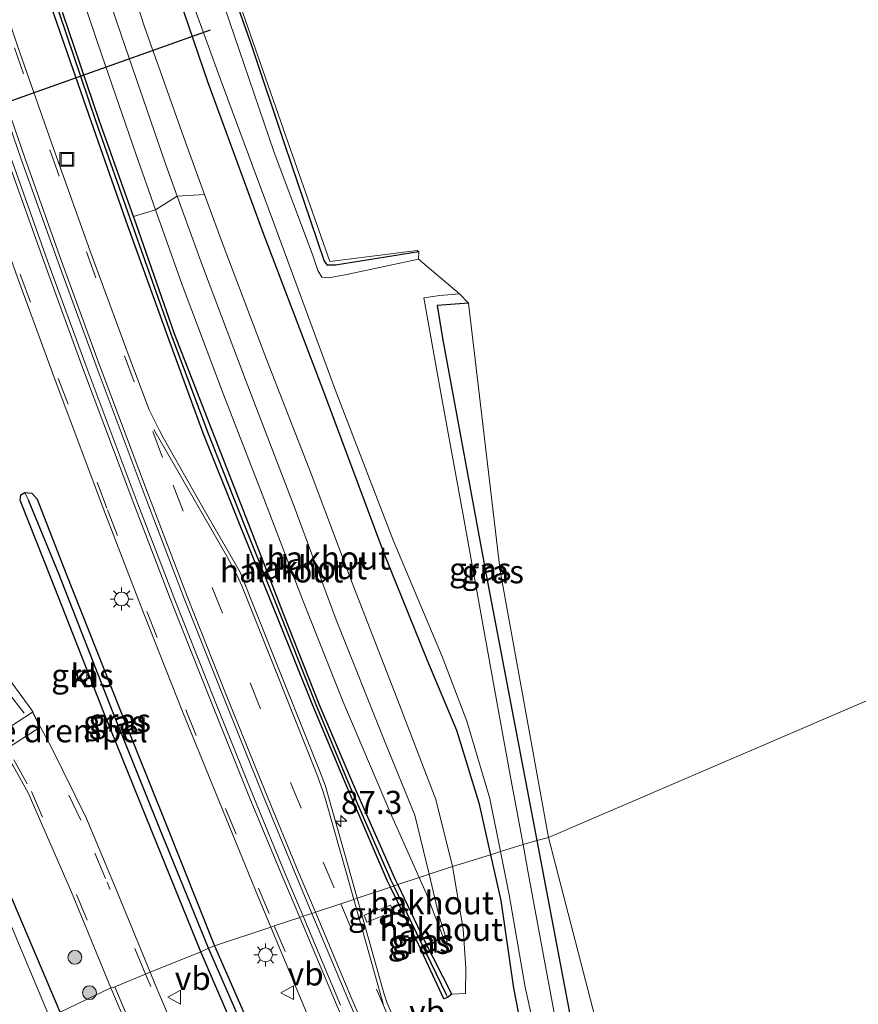
# Model space of a CAD drawing. Units: metres. Extents: x 109295 to 110003, y 523314 to 525001.
# Drawn here: x 109540 to 109631, y 524155 to 524261 of the extents above; entities that cross this region are included whole.
import ezdxf
from ezdxf.enums import TextEntityAlignment as Align

# ---------------------------------------------------------------- set-up
doc = ezdxf.new("R2010")
doc.units = ezdxf.units.M
doc.linetypes.add('VW-3-9_STREEP', pattern=[12, 3, -9])
doc.layers.get('0').update_dxf_attribs({"lineweight": 25})
for name, color, linetype, lineweight in [('B-ME-AL-OVERIG-GV-B6', 7, 'BV-GELEIDERAIL', 18), ('B-ME-AM-KILOMETR-S-B1', 7, 'Continuous', 18), ('B-ME-GR-BOOM-S-B1', 93, 'Continuous', 18), ('B-ME-GW-KRUINLIJN-L-B1', 93, 'Continuous', 18), ('B-ME-GW-TEENLIJN-L-B1', 93, 'Continuous', 18), ('B-ME-IE-GRASLAND-GV-B6', 93, 'Continuous', 18), ('B-ME-IE-GRONDWERKLIJN-GROND_NIETINGERICHT-GV-B6', 253, 'Continuous', 18), ('B-ME-IE-HULPGEOMETRIE-L-B1', 53, 'Continuous', 18), ('B-ME-IE-INRICHTINGSELEMENT-S-B1', 253, 'Continuous', 18), ('B-ME-IE-MEUBILAIR_WEGMEUBILAIR-LICHTMAST-S-B1', 8, 'Continuous', 18), ('B-ME-OG-WATER-GV-B6', 153, 'Continuous', 18), ('B-ME-VH-DREMPEL-GV-B6', 8, 'Continuous', 18), ('B-ME-VH-VERH_SOORT-BETON-OVERIG-GV-B6', 8, 'IE-TERREINAFSCHEIDING-NATUURLIJK-HOUTWAL', 18), ('B-ME-VH-VERH_SOORT-BITUMEN-GV-B6', 8, 'IE-TERREINAFSCHEIDING-NATUURLIJK-HOUTWAL', 18), ('B-ME-VH-VERH_SOORT-KLINKERS-GV-B6', 8, 'IE-TERREINAFSCHEIDING-NATUURLIJK-HOUTWAL', 18), ('B-ME-VV-KOLK-S-B1', 8, 'Continuous', 18), ('B-ME-VW-MARKERING-39STREEP-015-L-B1', 255, 'VW-3-9_STREEP', 18), ('B-ME-VW-MARKERING-STREEP-015-L-B1', 7, 'Continuous', 18), ('B-ME-VW-MEUBILAIR_WEGMEUBILAIR-VERKEERSBORD-S-B1', 8, 'Continuous', 18)]:
    doc.layers.add(name, color=color, linetype=linetype, lineweight=lineweight)
for name, color, linetype in [('B-ME-GW-INSTEEKWATERGANG-L-B1', 10, 'Continuous'), ('B-ME-GW-WATERGANG-GREPPEL-L-B1', 10, 'Continuous'), ('B-ME-KW-DUIKER-L-B1', 10, 'Continuous')]:
    doc.layers.add(name, color=color, linetype=linetype)
doc.styles.add('NLCS-ISO', font='NLCS-ISO.TTF')
doc.linetypes.add('BV-GELEIDERAIL', pattern='A,10,-3,[108,NLCS.SHX,S=1,R=0,X=0,Y=0],-3', length=16)
doc.linetypes.add('IE-TERREINAFSCHEIDING-NATUURLIJK-HOUTWAL', pattern='A,7,-1.5,[67,NLCS.SHX,S=0.75,R=45,X=0,Y=0],-1.5,7,-1.5,[70,NLCS.SHX,S=0.75,R=0,X=0,Y=0],-1.5', length=20)

# ---------------------------------------------------------------- blocks, each defined once
blk = doc.blocks.new('hecto')
for p, q in [((0, 0.625), (-0.625, 0)), ((0, -0.625), (0, 0.625)), ((-0.625, 0), (0.625, 0)), ((0.625, 0), (0, -0.625))]:
    blk.add_line(p, q)
blk = doc.blocks.new('boom')
h = blk.add_hatch(color=256)
edge = h.paths.add_edge_path()
edge.add_arc((0, 0), 0.75, 0, 360)
blk.add_circle((0, 0), 0.75)
blk = doc.blocks.new('lantaarnpaal')
for p, q in [((0, 0.75), (0, 1.25)), ((-0.75, 0), (-1.25, 0)), ((-0.88, 0.88), (-0.53, 0.53)), ((0.53, 0.53), (0.88, 0.88)), ((0.75, 0), (1.25, 0)), ((-0.53, -0.53), (-0.88, -0.88)), ((0, -0.75), (0, -1.25)), ((0.53, -0.53), (0.88, -0.88))]:
    blk.add_line(p, q)
blk.add_circle((0, 0), 0.75)
blk = doc.blocks.new('kolk')
blk.add_lwpolyline([(-0.5, -0.5), (0.5, -0.5), (0.5, 0.5), (-0.5, 0.5)], close=True)
blk = doc.blocks.new('put')
for p, q in [((0.75, 0.75), (-0.75, 0.75)), ((-0.75, 0.75), (-0.75, -0.75)), ((0.75, -0.75), (0.75, 0.75)), ((-0.75, -0.75), (0.75, -0.75))]:
    blk.add_line(p, q)
blk.add_lwpolyline([(-0.625, 0.625), (0.625, 0.625), (0.625, -0.625), (-0.625, -0.625)], close=True)
blk = doc.blocks.new('verkeersbord')
for p, q in [((0, 0.75), (-0.75, -0.625)), ((0.75, -0.625), (0, 0.75)), ((-0.75, -0.625), (0.75, -0.625))]:
    blk.add_line(p, q)

msp = doc.modelspace()

# ---------------------------------------------------------------- linework, layer by layer
at = {"layer": 'B-ME-AL-OVERIG-GV-B6'}
for points in [[(109584.455, 524168.815, 1.531), (109583.399, 524168.463, 1.651), (109580.279, 524175.418, 1.669), (109575.13, 524187.545, 1.654), (109570.752, 524198.559, 1.687), (109566.4, 524209.94, 1.711), (109562.232, 524220.74, 1.708), (109557.765, 524232.58, 1.714), (109554.885, 524240.723, 1.697), (109557.216, 524242.179, 1.7), (109559.968, 524234.665, 1.697), (109564.682, 524222.122, 1.681), (109569.878, 524208.611, 1.723), (109574.394, 524196.34, 1.658), (109579.698, 524183.084, 1.684), (109582.92, 524175.22, 1.603), (109584.455, 524168.815, 1.531)], [(109586.987, 524169.661, -0.343), (109584.455, 524168.815, 1.531), (109582.92, 524175.22, 1.603), (109579.698, 524183.084, 1.684), (109574.394, 524196.34, 1.658), (109569.878, 524208.611, 1.723), (109564.682, 524222.122, 1.681), (109559.968, 524234.665, 1.697), (109557.216, 524242.179, 1.7), (109560.175, 524242.384, -0.254), (109562.18, 524236.902, -0.243), (109566.926, 524224.444, -0.289), (109571.691, 524212.154, -0.258), (109576.127, 524200.34, -0.227), (109580.917, 524188.077, -0.321), (109585.209, 524176.909, -0.363), (109586.987, 524169.661, -0.343)], [(109583.399, 524168.463, 1.651), (109581.084, 524167.69, -0.258), (109580.824, 524168.229, -0.253), (109576.199, 524178.676, -0.309), (109572.576, 524187.211, -0.245), (109568.718, 524196.994, -0.292), (109564.983, 524206.596, -0.257), (109560.985, 524216.85, -0.265), (109556.939, 524227.282, -0.365), (109552.776, 524239.198, -0.237), (109552.491, 524239.997, -0.24), (109554.885, 524240.723, 1.697), (109557.765, 524232.58, 1.714), (109562.232, 524220.74, 1.708), (109566.4, 524209.94, 1.711), (109570.752, 524198.559, 1.687), (109575.13, 524187.545, 1.654), (109580.279, 524175.418, 1.669), (109583.399, 524168.463, 1.651)], [(109586.908, 524155.833, -0.314), (109583.983, 524161.663, -0.315), (109581.084, 524167.69, -0.258), (109583.399, 524168.463, 1.651), (109584.162, 524166.761, 1.646), (109586.176, 524161.537, 1.151), (109586.434, 524161.506, 1.153), (109585.478, 524164.546, 1.483), (109584.455, 524168.815, 1.531), (109586.987, 524169.661, -0.343), (109588.165, 524162.902, -0.309), (109588.427, 524158.64, -0.277), (109588.397, 524155.92, -0.263), (109586.908, 524155.833, -0.314)], [(109583.399, 524168.463, 1.651), (109584.455, 524168.815, 1.531), (109585.478, 524164.546, 1.483), (109586.434, 524161.506, 1.153), (109586.176, 524161.537, 1.151), (109584.162, 524166.761, 1.646), (109583.399, 524168.463, 1.651)]]:
    msp.add_polyline3d(points, dxfattribs=at)
at = {"layer": 'B-ME-GW-INSTEEKWATERGANG-L-B1'}
for points in [[(109580.278, 524167.42, -0.324), (109579.958, 524168.07, -0.323), (109575.668, 524178.072, -0.34), (109571.891, 524187.077, -0.278), (109568.154, 524196.404, -0.274), (109564.03, 524206.547, -0.248), (109560.009, 524216.543, -0.272), (109556.203, 524226.989, -0.338), (109551.887, 524238.971, -0.288), (109547.946, 524250.191, -0.315), (109543.935, 524261.7, -0.328), (109540.128, 524273.222, -0.411), (109536.423, 524284.896, -0.408), (109532.661, 524296.513, -0.368), (109528.815, 524309.002, -0.278), (109525.345, 524320.67, -0.252), (109521.472, 524334.114, -0.288), (109517.785, 524347.177, -0.296), (109513.34, 524363.449, -0.279), (109510.336, 524374.467, -0.254), (109507.458, 524385.389, -0.259), (109504.409, 524397.625, -0.278), (109503.063, 524403.706, -0.276)], [(109554.377, 524272.577, -0.657), (109560.481, 524254.593, -0.61), (109566.425, 524238.365, -0.403), (109573.055, 524221.068, -0.443), (109579.569, 524203.544, -0.473), (109584.237, 524192.037, -0.425), (109587.435, 524184.394, -0.517), (109589.83, 524176.557, -0.445), (109591.107, 524170.931, -0.429)], [(109583.361, 524236.167, -0.577), (109575.228, 524234.884, -0.521), (109574.327, 524234.732, -0.477), (109573.49, 524234.72, -0.524), (109573.128, 524235.234, -0.492), (109568.876, 524247.788, -0.499), (109565.242, 524258.548, -0.464), (109561.871, 524268.174, -0.553)], [(109581.084, 524167.69, -0.258), (109580.824, 524168.229, -0.253), (109576.199, 524178.676, -0.309), (109572.576, 524187.211, -0.245), (109568.718, 524196.994, -0.292), (109564.983, 524206.596, -0.257), (109560.985, 524216.85, -0.265), (109556.939, 524227.282, -0.365), (109552.776, 524239.198, -0.237), (109552.491, 524239.997, -0.24), (109548.773, 524250.395, -0.279), (109544.839, 524261.997, -0.344)], [(109588.724, 524230.623, -0.284), (109585.328, 524230.367, -0.306), (109585.897, 524226.822, -0.33), (109590.65, 524201.219, -0.229), (109596.107, 524172.472, 0.012)], [(109559.755, 524160.433, -0.435), (109554.47, 524173.49, -0.523), (109549.341, 524186.147, -0.419), (109543.494, 524200.982, -0.416), (109540.401, 524208.822, -0.392), (109540.232, 524209.3, -0.377), (109540.29, 524209.866, -0.393), (109540.744, 524210.124, -0.446), (109541.491, 524210.053, -0.373), (109542.076, 524209.416, -0.385), (109545.134, 524201.518, -0.413), (109551.023, 524186.696, -0.44), (109556.024, 524174.208, -0.501), (109561.264, 524161.071, -0.481)], [(109544.568, 524153.908, -0.442), (109538.986, 524166.969, -0.499), (109532.246, 524179.579, -0.533), (109530.077, 524182.449, -0.48), (109528.672, 524183.611, -0.474), (109527.735, 524183.611, -0.477), (109526.466, 524183.008, -0.472), (109525.034, 524181.67, -0.466), (109524.934, 524179.478, -0.475), (109525.644, 524176.965, -0.485), (109529.872, 524170.487, -0.578), (109537.468, 524152.091, -0.406)], [(109596.107, 524172.472, 0.012), (109602.607, 524138.228, 0.299), (109605.357, 524138.378, 2.138), (109623.035, 524095.075, 1.909), (109623.325, 524092.999, 0.305), (109623.477, 524092.301, 0.175), (109626.962, 524093.38, 0.271)], [(109591.107, 524170.931, -0.429), (109592.229, 524165.99, -0.415), (109593.583, 524156.495, -0.252), (109596.198, 524143.142, -0.281), (109598.273, 524133.045, -0.465), (109600.351, 524123.438, -0.415), (109605.627, 524111.635, -0.438), (109611.148, 524100.261, -0.517), (109617.83, 524087.236, -0.478), (109624.6, 524072.874, -0.375), (109631.131, 524060.525, -0.449), (109638.992, 524045.286, -0.401), (109645.76, 524032.443, -0.391), (109653.084, 524019.355, -0.474), (109660.965, 524004.63, -0.452), (109668.266, 523990.94, -0.29), (109676.744, 523976.083, -0.281), (109685.353, 523961.6, -0.375), (109692.636, 523948.774, -0.389), (109701.741, 523933.172, -0.444), (109709.064, 523920.951, -0.365), (109710.376, 523918.72, -0.365)], [(109586.908, 524155.833, -0.314), (109583.983, 524161.663, -0.315), (109581.084, 524167.69, -0.258)], [(109586.908, 524155.833, -0.314), (109586.464, 524155.496, -0.318), (109586.061, 524155.335, -0.321), (109583.431, 524161.011, -0.338), (109580.278, 524167.42, -0.324)], [(109568.861, 524139.596, -0.547), (109568.247, 524140.808, -0.437), (109559.755, 524160.433, -0.435)], [(109561.264, 524161.071, -0.481), (109569.849, 524141.497, -0.414), (109576.862, 524125.495, -0.452), (109583.453, 524111.295, -0.505), (109590.732, 524095.806, -0.401), (109597.286, 524081.972, -0.48), (109603.903, 524068.865, -0.442), (109610.304, 524055.835, -0.44), (109617.156, 524042.372, -0.418), (109624.322, 524029.121, -0.386), (109631.9, 524015.514, -0.356), (109638.779, 524002.978, -0.348), (109646.323, 523989.828, -0.411), (109653.25, 523977.81, -0.407), (109659.166, 523967.624, -0.426), (109665.975, 523955.618, -0.465), (109674.303, 523941.675, -0.427), (109681.34, 523929.679, -0.412), (109689.12, 523916.44, -0.356), (109693.713, 523908.579, -0.435)]]:
    msp.add_polyline3d(points, dxfattribs=at)
at = {"layer": 'B-ME-GW-KRUINLIJN-L-B1'}
for points in [[(109518.368, 524360.058, 1.684), (109520.583, 524352.208, 1.683), (109523.923, 524339.966, 1.709), (109527.533, 524326.173, 1.683), (109531.637, 524312.932, 1.639), (109536.312, 524297.114, 1.623), (109540.247, 524284.552, 1.747), (109545.072, 524269.312, 1.683), (109549.07, 524257.441, 1.69), (109552.746, 524246.774, 1.684), (109554.885, 524240.723, 1.697), (109557.765, 524232.58, 1.714), (109562.232, 524220.74, 1.708), (109566.4, 524209.94, 1.711), (109570.752, 524198.559, 1.687), (109575.13, 524187.545, 1.654), (109580.279, 524175.418, 1.669), (109583.399, 524168.463, 1.651)], [(109584.455, 524168.815, 1.531), (109582.92, 524175.22, 1.603), (109579.698, 524183.084, 1.684), (109574.394, 524196.34, 1.658), (109569.878, 524208.611, 1.723), (109564.682, 524222.122, 1.681), (109559.968, 524234.665, 1.697), (109557.216, 524242.179, 1.7), (109555.937, 524245.67, 1.701), (109551.169, 524259.651, 1.68), (109547.223, 524271.216, 1.645), (109543.983, 524281.296, 1.669), (109543.122, 524285.561, 1.449), (109542.347, 524296.758, 1.361), (109542.286, 524310.151, 1.16), (109542.067, 524321.818, 1.161), (109541.951, 524334.238, 1.343), (109541.7, 524346.19, 1.179), (109540.645, 524354.834, 1.311)], [(109583.399, 524168.463, 1.651), (109584.162, 524166.761, 1.646), (109586.176, 524161.537, 1.151), (109586.434, 524161.506, 1.153), (109585.478, 524164.546, 1.483), (109584.455, 524168.815, 1.531)]]:
    msp.add_polyline3d(points, dxfattribs=at)
at = {"layer": 'B-ME-GW-TEENLIJN-L-B1'}
for points in [[(109543.47, 524355.362, -0.473), (109544.115, 524349.445, -0.48), (109544.499, 524339.169, -0.469), (109544.831, 524327.523, -0.511), (109545.029, 524313.978, -0.565), (109544.993, 524304.117, -0.414), (109545.368, 524293.318, -0.393), (109546.539, 524282.955, -0.34), (109550.01, 524271.864, -0.286), (109553.672, 524260.509, -0.17), (109558.115, 524248.014, -0.266), (109560.175, 524242.384, -0.254), (109562.18, 524236.902, -0.243), (109566.926, 524224.444, -0.289), (109571.691, 524212.154, -0.258), (109576.127, 524200.34, -0.227), (109580.917, 524188.077, -0.321), (109585.209, 524176.909, -0.363), (109586.987, 524169.661, -0.343)], [(109586.987, 524169.661, -0.343), (109588.165, 524162.902, -0.309), (109588.427, 524158.64, -0.277), (109588.397, 524155.92, -0.263), (109586.908, 524155.833, -0.314)]]:
    msp.add_polyline3d(points, dxfattribs=at)
at = {"layer": 'B-ME-GW-WATERGANG-GREPPEL-L-B1'}
for points in [[(109580.659, 524167.548, -0.526), (109580.377, 524168.128, -0.522), (109575.872, 524178.467, -0.517), (109572.239, 524187.149, -0.465), (109568.421, 524196.809, -0.527), (109564.542, 524206.517, -0.51), (109560.543, 524216.653, -0.62), (109556.561, 524227.256, -0.653), (109552.349, 524239.152, -0.56), (109548.416, 524250.357, -0.566), (109544.477, 524261.944, -0.619), (109540.562, 524273.313, -0.671), (109536.719, 524285.237, -0.629), (109533.174, 524296.674, -0.654), (109529.338, 524309.277, -0.607), (109525.844, 524320.722, -0.494), (109521.829, 524334.395, -0.507), (109518.252, 524347.259, -0.585), (109513.748, 524363.717, -0.569), (109510.829, 524374.537, -0.545), (109507.941, 524385.65, -0.527), (109504.967, 524397.534, -0.577), (109503.592, 524403.836, -0.559)], [(109560.592, 524160.831, -0.777), (109555.274, 524173.895, -0.766), (109550.198, 524186.47, -0.78), (109544.421, 524201.308, -0.783), (109541.119, 524209.29, -0.725)], [(109586.365, 524155.761, -0.558), (109583.625, 524161.439, -0.568), (109580.659, 524167.548, -0.526)], [(109693.031, 523908.164, -0.82), (109688.346, 523915.962, -0.756), (109680.565, 523929.245, -0.738), (109673.531, 523941.25, -0.765), (109665.353, 523955.27, -0.756), (109658.307, 523967.112, -0.785), (109652.434, 523977.517, -0.771), (109645.574, 523989.359, -0.735), (109638.041, 524002.639, -0.778), (109631.194, 524015.003, -0.815), (109623.707, 524028.839, -0.817), (109616.514, 524042.025, -0.839), (109609.584, 524055.509, -0.811), (109603.087, 524068.467, -0.868), (109596.527, 524081.748, -0.898), (109589.935, 524095.399, -0.823), (109582.673, 524111.029, -0.801), (109576.165, 524125.143, -0.823), (109569.155, 524141.218, -0.748), (109560.592, 524160.831, -0.777)]]:
    msp.add_polyline3d(points, dxfattribs=at)
at = {"layer": 'B-ME-IE-GRASLAND-GV-B6'}
for points in [[(109518.368, 524360.058, 1.684), (109520.583, 524352.208, 1.683), (109523.923, 524339.966, 1.709), (109527.533, 524326.173, 1.683), (109531.637, 524312.932, 1.639), (109536.312, 524297.114, 1.623), (109540.247, 524284.552, 1.747), (109545.072, 524269.312, 1.683), (109549.07, 524257.441, 1.69), (109552.746, 524246.774, 1.684), (109554.885, 524240.723, 1.697), (109552.491, 524239.997, -0.24), (109548.773, 524250.395, -0.279), (109544.839, 524261.997, -0.344), (109540.937, 524273.336, -0.412), (109537.179, 524285.28, -0.339), (109533.622, 524296.699, -0.362), (109529.732, 524309.299, -0.284), (109526.279, 524320.723, -0.187), (109522.233, 524334.451, -0.163), (109518.724, 524347.289, -0.236), (109514.531, 524362.484, -0.207), (109518.368, 524360.058, 1.684)], [(109555.173, 524273.386, -1.238), (109561.867, 524254.903, -1.296), (109567.519, 524239.671, -1.285), (109574.325, 524221.161, -1.248), (109580.587, 524204.973, -1.288), (109585.895, 524192.384, -1.283), (109588.563, 524185.369, -1.205), (109591.051, 524177.013, -1.014), (109592.201, 524171.268, -1.005)], [(109554.377, 524272.577, -0.657), (109560.481, 524254.593, -0.61), (109566.425, 524238.365, -0.403), (109573.055, 524221.068, -0.443), (109579.569, 524203.544, -0.473), (109584.237, 524192.037, -0.425), (109587.435, 524184.394, -0.517), (109589.83, 524176.557, -0.445), (109591.107, 524170.931, -0.429)], [(109592.201, 524171.268, -1.005), (109591.107, 524170.931, -0.429), (109589.83, 524176.557, -0.445), (109587.435, 524184.394, -0.517), (109584.237, 524192.037, -0.425), (109579.569, 524203.544, -0.473), (109573.055, 524221.068, -0.443), (109566.425, 524238.365, -0.403), (109560.481, 524254.593, -0.61), (109554.377, 524272.577, -0.657)], [(109547.223, 524271.216, 1.645), (109551.169, 524259.651, 1.68), (109555.937, 524245.67, 1.701), (109557.216, 524242.179, 1.7), (109554.885, 524240.723, 1.697), (109552.746, 524246.774, 1.684), (109549.07, 524257.441, 1.69), (109545.072, 524269.312, 1.683)], [(109560.175, 524242.384, -0.254), (109557.216, 524242.179, 1.7), (109555.937, 524245.67, 1.701), (109551.169, 524259.651, 1.68), (109547.223, 524271.216, 1.645)], [(109550.01, 524271.864, -0.286), (109553.672, 524260.509, -0.17), (109558.115, 524248.014, -0.266), (109560.175, 524242.384, -0.254)], [(109591.107, 524170.931, -0.429), (109586.987, 524169.661, -0.343), (109585.209, 524176.909, -0.363), (109580.917, 524188.077, -0.321), (109576.127, 524200.34, -0.227), (109571.691, 524212.154, -0.258), (109566.926, 524224.444, -0.289), (109562.18, 524236.902, -0.243), (109560.175, 524242.384, -0.254), (109558.115, 524248.014, -0.266), (109553.672, 524260.509, -0.17), (109550.01, 524271.864, -0.286)], [(109562.154, 524268.251, -0.553), (109569.224, 524247.946, -0.499), (109573.72, 524235.131, -0.492), (109583.174, 524236.31, -0.577), (109583.361, 524236.167, -0.577), (109575.228, 524234.884, -0.521), (109574.327, 524234.732, -0.477), (109573.49, 524234.72, -0.524), (109573.128, 524235.234, -0.492), (109568.876, 524247.788, -0.499), (109565.242, 524258.548, -0.464), (109561.871, 524268.174, -0.553)], [(109561.871, 524268.174, -0.553), (109565.242, 524258.548, -0.464), (109568.876, 524247.788, -0.499), (109573.128, 524235.234, -0.492), (109573.49, 524234.72, -0.524), (109574.327, 524234.732, -0.477), (109575.228, 524234.884, -0.521), (109583.361, 524236.167, -0.577)], [(109580.278, 524167.42, -0.324), (109576.682, 524166.22, -0.089), (109575.299, 524171.114, -0.096), (109573.221, 524178.45, -0.121), (109572.617, 524180.058, -0.121), (109568.295, 524190.836, -0.113), (109564.012, 524201.51, -0.114), (109560.005, 524208.497, -0.09), (109555.685, 524216.079, -0.066), (109555.283, 524216.821, -0.065), (109554.181, 524219.059, -0.052), (109551.897, 524225.081, -0.059), (109547.776, 524236.335, -0.049), (109543.841, 524247.332, -0.049), (109539.991, 524258.341, -0.056), (109536.959, 524267.386, -0.05)], [(109583.361, 524236.167, -0.577), (109583.327, 524235.366, -1.311), (109575.386, 524233.686, -1.292), (109573.577, 524233.345, -1.297), (109572.857, 524233.415, -1.239), (109572.431, 524234.152, -1.231), (109571.858, 524235.876, -1.164), (109567.69, 524246.907, -1.265), (109563.919, 524258.013, -1.26), (109560.839, 524267.048, -1.282)], [(109528.982, 524264.941, -0.05), (109532.113, 524255.66, -0.055), (109535.829, 524244.932, -0.05), (109539.945, 524233.401, -0.056), (109543.968, 524222.372, -0.057), (109549.319, 524208.134, -0.057), (109553.575, 524197.093, -0.048), (109557.802, 524186.436, -0.055), (109562.098, 524175.815, -0.059), (109565.658, 524167.154, -0.057), (109567.351, 524163.104, -0.057)], [(109543.935, 524261.7, -0.328), (109547.946, 524250.191, -0.315), (109551.887, 524238.971, -0.288), (109556.203, 524226.989, -0.338), (109560.009, 524216.543, -0.272), (109564.03, 524206.547, -0.248), (109568.154, 524196.404, -0.274), (109571.891, 524187.077, -0.278), (109575.668, 524178.072, -0.34), (109579.958, 524168.07, -0.323), (109580.278, 524167.42, -0.324)], [(109580.659, 524167.548, -0.526), (109580.278, 524167.42, -0.324), (109579.958, 524168.07, -0.323), (109575.668, 524178.072, -0.34), (109571.891, 524187.077, -0.278), (109568.154, 524196.404, -0.274), (109564.03, 524206.547, -0.248), (109560.009, 524216.543, -0.272), (109556.203, 524226.989, -0.338), (109551.887, 524238.971, -0.288), (109547.946, 524250.191, -0.315), (109543.935, 524261.7, -0.328)], [(109544.839, 524261.997, -0.344), (109548.773, 524250.395, -0.279), (109552.491, 524239.997, -0.24), (109552.776, 524239.198, -0.237), (109556.939, 524227.282, -0.365), (109560.985, 524216.85, -0.265), (109564.983, 524206.596, -0.257), (109568.718, 524196.994, -0.292), (109572.576, 524187.211, -0.245), (109576.199, 524178.676, -0.309), (109580.824, 524168.229, -0.253), (109581.084, 524167.69, -0.258), (109580.659, 524167.548, -0.526), (109580.377, 524168.128, -0.522), (109575.872, 524178.467, -0.517), (109572.239, 524187.149, -0.465), (109568.421, 524196.809, -0.527), (109564.542, 524206.517, -0.51), (109560.543, 524216.653, -0.62), (109556.561, 524227.256, -0.653), (109552.349, 524239.152, -0.56), (109548.416, 524250.357, -0.566), (109544.477, 524261.944, -0.619)], [(109544.477, 524261.944, -0.619), (109548.416, 524250.357, -0.566), (109552.349, 524239.152, -0.56), (109556.561, 524227.256, -0.653), (109560.543, 524216.653, -0.62), (109564.542, 524206.517, -0.51), (109568.421, 524196.809, -0.527), (109572.239, 524187.149, -0.465), (109575.872, 524178.467, -0.517), (109580.377, 524168.128, -0.522), (109580.659, 524167.548, -0.526)], [(109588.724, 524230.623, -0.284), (109585.328, 524230.367, -0.306), (109585.897, 524226.822, -0.33), (109590.65, 524201.219, -0.229), (109596.107, 524172.472, 0.012), (109594.633, 524172.018, -1.2), (109593.31, 524179.155, -1.2), (109592.059, 524186.084, -1.2), (109590.328, 524195.644, -1.2), (109588.247, 524207.105, -1.2), (109585.785, 524220.696, -1.2), (109583.895, 524231.205, -1.2), (109585.641, 524231.452, -1.2), (109587.741, 524231.627, -1.2), (109588.724, 524230.623, -0.284)], [(109597.374, 524172.792, 0.012), (109596.107, 524172.472, 0.012), (109590.65, 524201.219, -0.229), (109585.897, 524226.822, -0.33), (109585.328, 524230.367, -0.306), (109588.724, 524230.623, -0.284), (109592.143, 524201.645, -0.229), (109597.374, 524172.792, 0.012)], [(109567.351, 524163.104, -0.057), (109561.264, 524161.071, -0.481), (109556.024, 524174.208, -0.501), (109551.023, 524186.696, -0.44), (109545.134, 524201.518, -0.413), (109542.076, 524209.416, -0.385), (109541.491, 524210.053, -0.373), (109540.744, 524210.124, -0.446), (109540.29, 524209.866, -0.393), (109540.232, 524209.3, -0.377), (109540.401, 524208.822, -0.392), (109543.494, 524200.982, -0.416), (109549.341, 524186.147, -0.419), (109554.47, 524173.49, -0.523), (109559.755, 524160.433, -0.435), (109554.289, 524158.204, -0.108), (109550.523, 524167.342, -0.098), (109547.418, 524174.834, -0.097), (109543.572, 524182.612, -0.096), (109542.414, 524184.724, -0.073), (109541.59, 524186.373, -0.009), (109541.395, 524186.725, -0.008), (109536.192, 524193.79, 0.008)], [(109541.119, 524209.29, -0.725), (109544.421, 524201.308, -0.783), (109550.198, 524186.47, -0.78), (109555.274, 524173.895, -0.766), (109560.592, 524160.831, -0.777), (109559.755, 524160.433, -0.435), (109554.47, 524173.49, -0.523), (109549.341, 524186.147, -0.419), (109543.494, 524200.982, -0.416), (109540.401, 524208.822, -0.392), (109540.232, 524209.3, -0.377), (109540.29, 524209.866, -0.393), (109540.744, 524210.124, -0.446), (109541.119, 524209.29, -0.725)], [(109561.264, 524161.071, -0.481), (109560.592, 524160.831, -0.777), (109555.274, 524173.895, -0.766), (109550.198, 524186.47, -0.78), (109544.421, 524201.308, -0.783), (109541.119, 524209.29, -0.725), (109540.744, 524210.124, -0.446), (109541.491, 524210.053, -0.373), (109542.076, 524209.416, -0.385), (109545.134, 524201.518, -0.413), (109551.023, 524186.696, -0.44), (109556.024, 524174.208, -0.501), (109561.264, 524161.071, -0.481)], [(109547.649, 524190.134, -0.592), (109547.222, 524190.977, -0.587), (109546.276, 524190.509, -0.505), (109546.719, 524189.686, -0.52), (109547.649, 524190.134, -0.592)], [(109550.033, 524156.536, -0.088), (109544.568, 524153.908, -0.442), (109538.986, 524166.969, -0.499), (109532.246, 524179.579, -0.533), (109530.077, 524182.449, -0.48), (109528.672, 524183.611, -0.474), (109527.735, 524183.611, -0.477), (109526.466, 524183.008, -0.472), (109525.034, 524181.67, -0.466), (109521.178, 524185.359, -0.27), (109522.372, 524186.025, -0.227), (109524.732, 524187.12, -0.175), (109527.318, 524187.708, -0.123), (109530.202, 524187.724, -0.077), (109533.051, 524187.075, -0.03), (109535.226, 524185.919, 0.007), (109536.851, 524184.58, 0.038), (109539.465, 524180.537, -0.046), (109541.099, 524177.61, -0.044), (109545.789, 524166.862, -0.071), (109550.033, 524156.536, -0.088)], [(109537.468, 524152.091, -0.406), (109529.872, 524170.487, -0.578), (109525.644, 524176.965, -0.485), (109524.934, 524179.478, -0.475), (109525.034, 524181.67, -0.466), (109526.466, 524183.008, -0.472), (109527.735, 524183.611, -0.477), (109528.672, 524183.611, -0.474), (109530.077, 524182.449, -0.48), (109532.246, 524179.579, -0.533), (109538.986, 524166.969, -0.499), (109544.568, 524153.908, -0.442)], [(109543.34, 524153.526, -1.168), (109537.88, 524166.459, -1.167), (109531.262, 524178.913, -1.155), (109529.17, 524181.756, -1.169), (109528.158, 524182.676, -1.193), (109526.957, 524182.817, -1.205), (109526.236, 524182.2, -1.205), (109525.915, 524181.323, -1.205), (109526.892, 524179.126, -1.198), (109528.048, 524177.226, -1.192), (109532.178, 524170.315, -1.233), (109539.785, 524152.742, -1.229)], [(109598.919, 524148.793, -1.2), (109596.851, 524160.026, -1.2), (109595.127, 524169.353, -1.2), (109594.633, 524172.018, -1.2), (109596.107, 524172.472, 0.012), (109602.607, 524138.228, 0.299)], [(109626.962, 524093.38, 0.271), (109623.477, 524092.301, 0.175), (109623.325, 524092.999, 0.305), (109623.035, 524095.075, 1.909), (109605.357, 524138.378, 2.138), (109602.607, 524138.228, 0.299), (109596.107, 524172.472, 0.012), (109597.374, 524172.792, 0.012), (109606.193, 524138.79, 2.138), (109615.686, 524117.446, 2.024), (109626.962, 524093.38, 0.271)], [(109585.314, 524142.421, -0.064), (109579.938, 524154.882, -0.069), (109579.601, 524155.853, -0.072), (109579.399, 524156.609, -0.075), (109576.682, 524166.22, -0.089), (109580.278, 524167.42, -0.324), (109583.431, 524161.011, -0.338), (109586.061, 524155.335, -0.321), (109586.464, 524155.496, -0.318), (109586.908, 524155.833, -0.314), (109588.397, 524155.92, -0.263), (109588.427, 524158.64, -0.277), (109588.165, 524162.902, -0.309), (109586.987, 524169.661, -0.343), (109591.107, 524170.931, -0.429), (109592.229, 524165.99, -0.415), (109593.583, 524156.495, -0.252), (109596.198, 524143.142, -0.281)], [(109596.198, 524143.142, -0.281), (109593.583, 524156.495, -0.252), (109592.229, 524165.99, -0.415), (109591.107, 524170.931, -0.429), (109592.201, 524171.268, -1.005), (109593.136, 524166.595, -0.997), (109594.862, 524156.601, -1.061), (109597.602, 524144.309, -1.106)], [(109586.365, 524155.761, -0.558), (109586.464, 524155.496, -0.318), (109586.061, 524155.335, -0.321), (109583.431, 524161.011, -0.338), (109580.278, 524167.42, -0.324), (109580.659, 524167.548, -0.526), (109583.625, 524161.439, -0.568), (109586.365, 524155.761, -0.558)], [(109586.908, 524155.833, -0.314), (109586.464, 524155.496, -0.318), (109586.365, 524155.761, -0.558), (109583.625, 524161.439, -0.568), (109580.659, 524167.548, -0.526), (109581.084, 524167.69, -0.258), (109583.983, 524161.663, -0.315), (109586.908, 524155.833, -0.314)], [(109577.722, 524163.627, 0.165), (109579.549, 524164.335, 0.076), (109579.646, 524164.067, 0.082), (109580.67, 524164.444, 0.053), (109580.289, 524165.457, 0.059), (109577.455, 524164.384, 0.172), (109577.722, 524163.627, 0.165)], [(109577.722, 524163.627, 0.165), (109577.455, 524164.384, 0.172), (109580.289, 524165.457, 0.059), (109580.67, 524164.444, 0.053), (109579.646, 524164.067, 0.082), (109579.549, 524164.335, 0.076), (109577.722, 524163.627, 0.165)], [(109569.849, 524141.497, -0.414), (109561.264, 524161.071, -0.481), (109567.351, 524163.104, -0.057), (109571.58, 524152.986, -0.058)], [(109559.169, 524146.669, -0.093), (109554.829, 524156.894, -0.11), (109554.289, 524158.204, -0.108), (109559.755, 524160.433, -0.435), (109568.247, 524140.808, -0.437)], [(109568.247, 524140.808, -0.437), (109559.755, 524160.433, -0.435), (109560.592, 524160.831, -0.777), (109569.155, 524141.218, -0.748)], [(109569.155, 524141.218, -0.748), (109560.592, 524160.831, -0.777), (109561.264, 524161.071, -0.481), (109569.849, 524141.497, -0.414)], [(109544.568, 524153.908, -0.442), (109550.033, 524156.536, -0.088), (109554.085, 524146.997, -0.068)]]:
    msp.add_polyline3d(points, dxfattribs=at)
at = {"layer": 'B-ME-IE-GRONDWERKLIJN-GROND_NIETINGERICHT-GV-B6'}
for points in [[(109690.538, 524212.833, 0.786), (109597.374, 524172.792, 0.012), (109592.143, 524201.645, -0.229), (109588.724, 524230.623, -0.284), (109587.741, 524231.627, -1.2), (109583.327, 524235.366, -1.311), (109583.361, 524236.167, -0.577), (109583.174, 524236.31, -0.577), (109573.72, 524235.131, -0.492), (109569.224, 524247.946, -0.499), (109562.154, 524268.251, -0.553)], [(109597.374, 524172.792, 0.012), (109690.538, 524212.833, 0.786), (109690.713, 524212.032, 0.786), (109711.389, 524118.866, 0.211)], [(109606.193, 524138.79, 2.138), (109597.374, 524172.792, 0.012)]]:
    msp.add_polyline3d(points, dxfattribs=at)
at = {"layer": 'B-ME-IE-HULPGEOMETRIE-L-B1'}
msp.add_polyline3d([(109544.568, 524153.908, -0.442), (109550.033, 524156.536, -0.088), (109550.465, 524156.645, -0.071), (109553.798, 524158.004, -0.085), (109554.289, 524158.204, -0.108), (109559.755, 524160.433, -0.435), (109560.592, 524160.831, -0.777), (109561.264, 524161.071, -0.481), (109567.351, 524163.104, -0.057), (109567.72, 524163.227, -0.039), (109570.465, 524164.144, 0.035), (109570.835, 524164.267, 0.043), (109571.787, 524164.585, 0.042), (109572.159, 524164.709, 0.039), (109574.903, 524165.626, -0.035), (109576.318, 524166.098, -0.065), (109576.682, 524166.22, -0.089), (109580.278, 524167.42, -0.324), (109580.659, 524167.548, -0.526), (109581.084, 524167.69, -0.258), (109583.399, 524168.463, 1.651), (109584.455, 524168.815, 1.531), (109586.987, 524169.661, -0.343), (109591.107, 524170.931, -0.429), (109592.201, 524171.268, -1.005), (109594.633, 524172.018, -1.2), (109596.107, 524172.472, 0.012), (109597.374, 524172.792, 0.012), (109690.538, 524212.833, 0.786)], dxfattribs=at)
at = {"layer": 'B-ME-KW-DUIKER-L-B1'}
msp.add_line((109560.798, 524260.16, -1.625), (109498.532, 524238.024, -1.631), dxfattribs=at)
at = {"layer": 'B-ME-OG-WATER-GV-B6'}
for points in [[(109583.327, 524235.366, -1.311), (109587.741, 524231.627, -1.2), (109585.641, 524231.452, -1.2), (109583.895, 524231.205, -1.2), (109585.785, 524220.696, -1.2), (109588.247, 524207.105, -1.2), (109590.328, 524195.644, -1.2), (109592.059, 524186.084, -1.2), (109593.31, 524179.155, -1.2), (109594.633, 524172.018, -1.2), (109592.201, 524171.268, -1.005), (109591.051, 524177.013, -1.014), (109588.563, 524185.369, -1.205), (109585.895, 524192.384, -1.283), (109580.587, 524204.973, -1.288), (109574.325, 524221.161, -1.248), (109567.519, 524239.671, -1.285), (109561.867, 524254.903, -1.296), (109555.173, 524273.386, -1.238)], [(109560.839, 524267.048, -1.282), (109563.919, 524258.013, -1.26), (109567.69, 524246.907, -1.265), (109571.858, 524235.876, -1.164), (109572.431, 524234.152, -1.231), (109572.857, 524233.415, -1.239), (109573.577, 524233.345, -1.297), (109575.386, 524233.686, -1.292), (109583.327, 524235.366, -1.311)], [(109543.34, 524153.526, -1.168), (109539.785, 524152.742, -1.229), (109532.178, 524170.315, -1.233), (109528.048, 524177.226, -1.192), (109526.892, 524179.126, -1.198), (109525.915, 524181.323, -1.205), (109526.236, 524182.2, -1.205), (109526.957, 524182.817, -1.205), (109528.158, 524182.676, -1.193), (109529.17, 524181.756, -1.169), (109531.262, 524178.913, -1.155), (109537.88, 524166.459, -1.167), (109543.34, 524153.526, -1.168)], [(109597.602, 524144.309, -1.106), (109594.862, 524156.601, -1.061), (109593.136, 524166.595, -0.997), (109592.201, 524171.268, -1.005), (109594.633, 524172.018, -1.2), (109595.127, 524169.353, -1.2), (109596.851, 524160.026, -1.2), (109598.919, 524148.793, -1.2)]]:
    msp.add_polyline3d(points, dxfattribs=at)
at = {"layer": 'B-ME-VH-DREMPEL-GV-B6'}
msp.add_polyline3d([(109542.403, 524184.718, -0.073), (109538.455, 524182.201, -0.047), (109537.479, 524183.707, 0.006), (109541.563, 524186.355, -0.009), (109542.403, 524184.718, -0.073)], dxfattribs=at)
at = {"layer": 'B-ME-VH-VERH_SOORT-BETON-OVERIG-GV-B6'}
for points in [[(109571.787, 524164.585, 0.042), (109570.835, 524164.267, 0.043), (109569.011, 524168.607, 0.046), (109565.497, 524177.119, 0.044), (109561.167, 524187.853, 0.038), (109557.026, 524198.314, 0.049), (109552.777, 524209.352, 0.045), (109547.465, 524223.494, 0.035), (109543.375, 524234.68, 0.047), (109539.383, 524245.883, 0.055), (109535.561, 524256.866, 0.035), (109532.473, 524265.996, 0.039)], [(109533.422, 524266.292, 0.047), (109536.524, 524257.214, 0.048), (109540.343, 524246.193, 0.049), (109544.337, 524235.045, 0.046), (109548.435, 524223.839, 0.045), (109553.734, 524209.698, 0.044), (109557.97, 524198.671, 0.05), (109562.1, 524188.257, 0.038), (109566.427, 524177.498, 0.046), (109569.936, 524168.991, 0.044), (109571.787, 524164.585, 0.042)], [(109574.869, 524154.667, 0.036), (109570.835, 524164.267, 0.043), (109571.787, 524164.585, 0.042), (109575.785, 524155.072, 0.039), (109582.005, 524140.824, 0.04)]]:
    msp.add_polyline3d(points, dxfattribs=at)
at = {"layer": 'B-ME-VH-VERH_SOORT-BITUMEN-GV-B6'}
for points in [[(109503.493, 524268.082, -0.086), (109507.232, 524256.926, -0.087), (109510.688, 524246.83, -0.075), (109514.16, 524236.911, -0.077), (109518.201, 524225.47, -0.086), (109522.073, 524214.897, -0.079), (109525.655, 524207.895, -0.081), (109527.453, 524205.207, -0.06), (109528.497, 524203.735, -0.011), (109529.432, 524202.404, 0.007), (109536.192, 524193.79, 0.008), (109541.395, 524186.725, -0.008), (109541.59, 524186.373, -0.009), (109542.414, 524184.724, -0.073), (109543.572, 524182.612, -0.096), (109547.418, 524174.834, -0.097), (109550.523, 524167.342, -0.098), (109554.289, 524158.204, -0.108)], [(109536.959, 524267.386, -0.05), (109539.991, 524258.341, -0.056), (109543.841, 524247.332, -0.049), (109547.776, 524236.335, -0.049), (109551.897, 524225.081, -0.059), (109554.181, 524219.059, -0.052), (109555.283, 524216.821, -0.065), (109555.685, 524216.079, -0.066), (109560.005, 524208.497, -0.09), (109564.012, 524201.51, -0.114), (109568.295, 524190.836, -0.113), (109572.617, 524180.058, -0.121), (109573.221, 524178.45, -0.121), (109575.299, 524171.114, -0.096), (109576.682, 524166.22, -0.089)], [(109532.473, 524265.996, 0.039), (109535.561, 524256.866, 0.035), (109539.383, 524245.883, 0.055), (109543.375, 524234.68, 0.047), (109547.465, 524223.494, 0.035), (109552.777, 524209.352, 0.045), (109557.026, 524198.314, 0.049), (109561.167, 524187.853, 0.038), (109565.497, 524177.119, 0.044), (109569.011, 524168.607, 0.046), (109570.835, 524164.267, 0.043)], [(109576.682, 524166.22, -0.089), (109576.318, 524166.098, -0.065), (109574.903, 524165.626, -0.035), (109572.159, 524164.709, 0.039), (109571.787, 524164.585, 0.042), (109569.936, 524168.991, 0.044), (109566.427, 524177.498, 0.046), (109562.1, 524188.257, 0.038), (109557.97, 524198.671, 0.05), (109553.734, 524209.698, 0.044), (109548.435, 524223.839, 0.045), (109544.337, 524235.045, 0.046), (109540.343, 524246.193, 0.049), (109536.524, 524257.214, 0.048), (109533.422, 524266.292, 0.047)], [(109570.835, 524164.267, 0.043), (109570.465, 524164.144, 0.035), (109567.72, 524163.227, -0.039), (109567.351, 524163.104, -0.057), (109565.658, 524167.154, -0.057), (109562.098, 524175.815, -0.059), (109557.802, 524186.436, -0.055), (109553.575, 524197.093, -0.048), (109549.319, 524208.134, -0.057), (109543.968, 524222.372, -0.057), (109539.945, 524233.401, -0.056), (109535.829, 524244.932, -0.05), (109532.113, 524255.66, -0.055), (109528.982, 524264.941, -0.05)], [(109554.289, 524158.204, -0.108), (109553.798, 524158.004, -0.085), (109550.465, 524156.645, -0.071), (109550.033, 524156.536, -0.088), (109545.789, 524166.862, -0.071), (109541.099, 524177.61, -0.044), (109539.465, 524180.537, -0.046)], [(109613.366, 524082.175, -0.05), (109610.1, 524080.497, 0.038), (109609.173, 524082.365, 0.039), (109599.491, 524102.459, 0.031), (109595.424, 524111.101, 0.033), (109590.45, 524121.921, 0.034), (109585.641, 524132.557, 0.036), (109582.005, 524140.824, 0.04), (109575.785, 524155.072, 0.039), (109571.787, 524164.585, 0.042), (109572.159, 524164.709, 0.039), (109574.903, 524165.626, -0.035), (109576.318, 524166.098, -0.065), (109576.682, 524166.22, -0.089), (109579.399, 524156.609, -0.075), (109579.601, 524155.853, -0.072), (109579.938, 524154.882, -0.069), (109585.314, 524142.421, -0.064), (109588.921, 524134.241, -0.06), (109593.787, 524123.489, -0.071), (109598.697, 524112.792, -0.053), (109602.804, 524104.029, -0.053), (109612.516, 524083.88, -0.047), (109613.366, 524082.175, -0.05)], [(109571.58, 524152.986, -0.058), (109567.351, 524163.104, -0.057), (109567.72, 524163.227, -0.039), (109570.465, 524164.144, 0.035), (109570.835, 524164.267, 0.043), (109574.869, 524154.667, 0.036)], [(109554.085, 524146.997, -0.068), (109550.033, 524156.536, -0.088), (109550.465, 524156.645, -0.071), (109553.798, 524158.004, -0.085), (109554.289, 524158.204, -0.108), (109554.829, 524156.894, -0.11), (109559.169, 524146.669, -0.093)]]:
    msp.add_polyline3d(points, dxfattribs=at)
at = {"layer": 'B-ME-VH-VERH_SOORT-KLINKERS-GV-B6'}
msp.add_polyline3d([(109547.649, 524190.134, -0.592), (109546.719, 524189.686, -0.52), (109546.276, 524190.509, -0.505), (109547.222, 524190.977, -0.587), (109547.649, 524190.134, -0.592)], dxfattribs=at)
at = {"layer": 'B-ME-VW-MARKERING-39STREEP-015-L-B1'}
msp.add_line((109546.307, 524166.63, -0.051), (109550.465, 524156.645, -0.071), dxfattribs=at)
for points in [[(109498.051, 524402.481, 0.01), (109499.455, 524396.483, 0.011), (109502.507, 524383.951, -0.001), (109505.577, 524371.796, 0.008), (109509.745, 524355.878, 0.006), (109512.901, 524344.318, 0.002), (109516.129, 524332.86, -0.009), (109519.48, 524321.39, -0.009), (109522.79, 524310.278, -0.018), (109526.431, 524298.463, -0.022), (109529.633, 524288.332, -0.027), (109533.767, 524275.701, -0.024), (109536.561, 524267.25, -0.03), (109539.616, 524258.248, -0.038), (109543.443, 524247.189, -0.032), (109547.4, 524236.162, -0.038), (109551.522, 524224.896, -0.042), (109554.565, 524216.728, -0.032), (109556.781, 524210.905, -0.033), (109561.004, 524199.852, -0.015), (109565.118, 524189.513, -0.024), (109569.462, 524178.734, -0.024), (109573.023, 524170.117, -0.029), (109574.903, 524165.626, -0.035)], [(109488.228, 524400.08, -0.062), (109490.165, 524393.81, -0.049), (109493.489, 524382.973, -0.042), (109497.53, 524369.732, -0.03), (109502.189, 524354.249, -0.021), (109505.666, 524342.299, -0.011), (109508.812, 524331.098, -0.019), (109512.218, 524319.289, -0.028), (109515.582, 524308.001, -0.025), (109519.228, 524296.236, -0.024), (109522.453, 524286.009, -0.031), (109526.634, 524273.204, -0.03), (109529.314, 524265.072, -0.045), (109532.464, 524255.804, -0.036), (109536.19, 524245.057, -0.035), (109540.304, 524233.536, -0.039), (109544.356, 524222.477, -0.039), (109549.662, 524208.257, -0.043), (109553.93, 524197.232, -0.033), (109558.157, 524186.612, -0.04), (109562.445, 524175.936, -0.038), (109565.992, 524167.316, -0.04), (109567.72, 524163.227, -0.039)], [(109540.643, 524186.247, 0.024), (109535.369, 524193.072, 0.044), (109528.627, 524201.951, 0.036), (109527.774, 524203.084, -0.011)], [(109549.468, 524168.345, -0.075), (109546.798, 524174.666, -0.074), (109543.074, 524182.347, -0.072)], [(109539.545, 524181.213, -0.037), (109541.453, 524177.756, -0.035), (109546.143, 524167.008, -0.062)], [(109553.798, 524158.004, -0.085), (109549.963, 524167.173, -0.075), (109549.634, 524167.952, -0.075)], [(109574.903, 524165.626, -0.035), (109578.777, 524156.369, -0.046), (109584.94, 524142.232, -0.047), (109588.523, 524134.123, -0.048), (109593.399, 524123.37, -0.048), (109598.308, 524112.622, -0.037), (109602.425, 524103.884, -0.039), (109612.11, 524083.767, -0.036), (109617.499, 524072.968, -0.05), (109622.955, 524062.209, -0.046), (109628.454, 524051.529, -0.053), (109634.078, 524040.919, -0.064), (109639.774, 524030.33, -0.064), (109645.973, 524018.945, -0.06), (109651.125, 524009.505, -0.068), (109657.048, 523998.717, -0.073), (109662.71, 523988.456, -0.066), (109668.73, 523977.738, -0.071), (109674.498, 523967.644, -0.079), (109680.697, 523956.921, -0.082), (109684.987, 523949.419, -0.082), (109692.864, 523936.2, -0.075), (109698.966, 523925.842, -0.079), (109705.047, 523915.486, -0.086)], [(109567.72, 524163.227, -0.039), (109571.884, 524153.374, -0.038), (109578.204, 524138.813, -0.006), (109581.771, 524130.702, -0.017), (109586.504, 524120.243, -0.025), (109591.501, 524109.347, -0.025), (109595.687, 524100.513, -0.03), (109605.372, 524080.457, -0.036), (109610.761, 524069.653, -0.053), (109616.353, 524058.636, -0.039), (109621.685, 524048.218, -0.048), (109627.44, 524037.4, -0.052), (109633.068, 524026.889, -0.05), (109639.377, 524015.394, -0.047), (109644.627, 524005.959, -0.064), (109650.838, 523995.095, -0.067), (109656.583, 523985.1, -0.06), (109662.812, 523974.386, -0.059), (109668.639, 523964.294, -0.074), (109674.849, 523953.658, -0.072), (109679.217, 523946.101, -0.079), (109687.082, 523932.753, -0.066), (109693.187, 523922.367, -0.069), (109699.308, 523911.981, -0.073)], [(109673.226, 523927.037, -0.091), (109666.831, 523937.848, -0.074), (109660.803, 523948.17, -0.096), (109654.951, 523958.15, -0.112), (109648.893, 523968.557, -0.112), (109643.148, 523978.557, -0.103), (109637.282, 523988.901, -0.091), (109631.523, 523999.01, -0.096), (109625.69, 524009.48, -0.093), (109620.127, 524019.725, -0.105), (109614.535, 524030.178, -0.092), (109608.901, 524040.804, -0.085), (109603.555, 524051.082, -0.087), (109598.314, 524061.35, -0.092), (109592.973, 524072.171, -0.085), (109587.812, 524082.837, -0.071), (109582.891, 524093.208, -0.09), (109576.667, 524106.48, -0.091), (109571.47, 524117.612, -0.082), (109566.357, 524128.874, -0.082), (109563.03, 524136.377, -0.063), (109558.668, 524146.498, -0.069), (109554.354, 524156.674, -0.086), (109553.798, 524158.004, -0.085)], [(109550.465, 524156.645, -0.071), (109554.511, 524147.055, -0.059), (109559.221, 524136.162, -0.06), (109563.884, 524125.636, -0.05), (109568.2, 524116.133, -0.057), (109572.811, 524106.114, -0.06), (109577.718, 524095.666, -0.054), (109582.85, 524084.825, -0.044), (109588.064, 524073.905, -0.062), (109592.943, 524063.823, -0.085), (109598.454, 524052.9, -0.082), (109604.045, 524042.116, -0.053), (109609.318, 524032.17, -0.058), (109615.007, 524021.428, -0.057), (109620.83, 524010.722, -0.052), (109626.381, 524000.64, -0.064), (109632.364, 523990.073, -0.062), (109638.083, 523980.043, -0.085), (109643.938, 523969.828, -0.093), (109649.827, 523959.612, -0.099), (109655.784, 523949.441, -0.093), (109661.775, 523939.237, -0.075), (109667.913, 523928.834, -0.076)]]:
    msp.add_polyline3d(points, dxfattribs=at)
at = {"layer": 'B-ME-VW-MARKERING-STREEP-015-L-B1'}
msp.add_line((109576.318, 524166.098, -0.065), (109579.495, 524154.782, -0.052), dxfattribs=at)
for points in [[(109493.549, 524401.381, 0.08), (109494.99, 524395.309, 0.078), (109497.92, 524383.166, 0.075), (109501.098, 524370.568, 0.071), (109505.159, 524355.113, 0.065), (109508.444, 524343.115, 0.063), (109511.507, 524332.18, 0.057), (109515.007, 524320.085, 0.049), (109518.351, 524308.823, 0.048), (109521.972, 524297.117, 0.051), (109525.16, 524286.973, 0.048), (109529.351, 524274.183, 0.046), (109532.077, 524265.879, 0.036), (109535.201, 524256.73, 0.037), (109538.991, 524245.772, 0.039), (109543.003, 524234.56, 0.039), (109547.089, 524223.368, 0.039), (109552.402, 524209.204, 0.039), (109556.643, 524198.174, 0.044), (109560.83, 524187.663, 0.037), (109565.124, 524176.947, 0.038), (109568.654, 524168.454, 0.036), (109570.465, 524164.144, 0.035)], [(109495.256, 524401.798, 0.077), (109496.677, 524395.737, 0.076), (109499.67, 524383.448, 0.072), (109502.813, 524371.022, 0.067), (109506.896, 524355.344, 0.063), (109510.098, 524343.605, 0.058), (109513.257, 524332.53, 0.055), (109516.693, 524320.618, 0.051), (109520.071, 524309.289, 0.052), (109523.654, 524297.688, 0.051), (109526.879, 524287.483, 0.047), (109531.059, 524274.747, 0.047), (109533.802, 524266.414, 0.038), (109536.892, 524257.329, 0.04), (109540.724, 524246.328, 0.042), (109544.706, 524235.171, 0.039), (109548.768, 524223.998, 0.041), (109554.113, 524209.825, 0.037), (109558.319, 524198.795, 0.047), (109562.457, 524188.425, 0.037), (109566.806, 524177.626, 0.042), (109570.31, 524169.126, 0.042), (109572.159, 524164.709, 0.039)], [(109554.683, 524216.938, -0.04), (109562.586, 524203.224, -0.083), (109563.697, 524201.138, -0.094), (109564.217, 524200.018, -0.101), (109567.933, 524190.711, -0.098), (109572.32, 524179.647, -0.101), (109572.985, 524177.851, -0.099), (109573.312, 524176.802, -0.1), (109575.566, 524168.775, -0.068), (109576.318, 524166.098, -0.065)], [(109572.159, 524164.709, 0.039), (109576.131, 524155.226, 0.033), (109582.338, 524141.006, 0.036), (109585.994, 524132.71, 0.034), (109590.799, 524122.123, 0.03), (109595.782, 524111.249, 0.035), (109599.827, 524102.644, 0.03), (109609.514, 524082.538, 0.035), (109614.911, 524071.712, 0.028), (109620.476, 524060.79, 0.028), (109625.836, 524050.35, 0.024), (109631.55, 524039.555, 0.012), (109637.211, 524029.001, 0.016), (109643.493, 524017.524, 0.013), (109648.544, 524008.224, 0.009), (109654.571, 523997.282, 0.005), (109660.142, 523987.154, 0.012), (109666.186, 523976.42, 0.008), (109671.97, 523966.254, -0.002), (109678.15, 523955.62, -0.005), (109682.564, 523947.997, -0.005), (109690.418, 523934.747, 0.003), (109696.47, 523924.409, -0.001), (109702.599, 523914.014, -0.012)], [(109570.465, 524164.144, 0.035), (109574.505, 524154.525, 0.034), (109580.753, 524140.195, 0.038), (109584.346, 524132.036, 0.034), (109589.198, 524121.318, 0.033), (109594.125, 524110.535, 0.03), (109598.27, 524101.805, 0.034), (109607.912, 524081.778, 0.041), (109613.309, 524070.953, 0.021), (109618.905, 524059.998, 0.032), (109624.259, 524049.547, 0.023), (109629.992, 524038.725, 0.016), (109635.634, 524028.166, 0.017), (109641.863, 524016.824, 0.019), (109647.125, 524007.427, 0.012), (109653.328, 523996.538, 0.005), (109659.076, 523986.529, 0.014), (109665.273, 523975.861, 0.01), (109671.109, 523965.77, -0.005), (109677.312, 523955.145, -0.005), (109681.74, 523947.518, -0.009), (109689.572, 523934.227, 0.006), (109695.623, 523923.9, -0.002), (109701.776, 523913.504, -0.01)]]:
    msp.add_polyline3d(points, dxfattribs=at)

# ---------------------------------------------------------------- block references
at = {"layer": 'B-ME-AM-KILOMETR-S-B1', "rotation": 90}
msp.add_blockref('hecto', (109574.932, 524174.558, -0.245), dxfattribs=at)
at = {"layer": 'B-ME-GR-BOOM-S-B1', "rotation": 90}
for p in [(109546.15, 524159.824, -0.249), (109547.719, 524156.002, -0.268)]:
    msp.add_blockref('boom', p, dxfattribs=at)
at = {"layer": 'B-ME-IE-INRICHTINGSELEMENT-S-B1', "rotation": 90}
msp.add_blockref('put', (109545.279, 524246.179, -0.255), dxfattribs=at)
at = {"layer": 'B-ME-IE-MEUBILAIR_WEGMEUBILAIR-LICHTMAST-S-B1', "rotation": 90}
for p in [(109551.199, 524198.597, -0.218), (109566.766, 524160.089, -0.23)]:
    msp.add_blockref('lantaarnpaal', p, dxfattribs=at)
at = {"layer": 'B-ME-VV-KOLK-S-B1', "rotation": 90}
msp.add_blockref('kolk', (109546.94, 524190.297, -0.599), dxfattribs=at)
at = {"layer": 'B-ME-VW-MEUBILAIR_WEGMEUBILAIR-VERKEERSBORD-S-B1', "rotation": 90}
for p in [(109556.96, 524155.517, 0.026), (109569.17, 524156.002, -0.143)]:
    msp.add_blockref('verkeersbord', p, dxfattribs=at)

# ---------------------------------------------------------------- texts
at = {"layer": 'B-ME-AL-OVERIG-GV-B6', "ltscale": 0.2, "style": 'NLCS-ISO'}
for p in [(109573.5535, 524203.0334), (109568.5166, 524201.6397), (109571.0887, 524201.9894), (109584.7861, 524165.7273), (109585.7831, 524162.8407)]:
    msp.add_text('hakhout', height=2.5, dxfattribs=at).set_placement(p, align=Align.MIDDLE_CENTER)
at = {"layer": 'B-ME-AM-KILOMETR-S-B1', "ltscale": 0.2, "style": 'NLCS-ISO'}
msp.add_text('87.3', height=2.5, dxfattribs=at).set_placement((109574.932, 524174.558, -0.245), align=Align.BOTTOM_LEFT)
at = {"layer": 'B-ME-IE-GRASLAND-GV-B6', "ltscale": 0.2, "style": 'NLCS-ISO'}
for p in [(109590.001, 524201.8225), (109591.351, 524201.5475), (109546.9625, 524190.3315), (109550.412, 524185.2785), (109551.004, 524185.4775), (109579.0625, 524164.542), (109579.0625, 524164.542), (109583.7835, 524161.593), (109583.371, 524161.4415)]:
    msp.add_text('gras', height=2.5, dxfattribs=at).set_placement(p, align=Align.MIDDLE_CENTER)
at = {"layer": 'B-ME-VH-DREMPEL-GV-B6', "ltscale": 0.2, "style": 'NLCS-ISO'}
msp.add_text('belijnde drempel', height=2.5, dxfattribs=at).set_placement((109540.4606, 524184.3398), align=Align.MIDDLE_CENTER)
at = {"layer": 'B-ME-VH-VERH_SOORT-KLINKERS-GV-B6', "ltscale": 0.2, "style": 'NLCS-ISO'}
msp.add_text('kl', height=2.5, dxfattribs=at).set_placement((109547.103, 524190.288), align=Align.MIDDLE_CENTER)
at = {"layer": 'B-ME-VW-MEUBILAIR_WEGMEUBILAIR-VERKEERSBORD-S-B1', "ltscale": 0.2, "style": 'NLCS-ISO'}
for p in [(109569.17, 524156.002, -0.143), (109556.96, 524155.517, 0.026), (109582.312, 524151.94, -0.123)]:
    msp.add_text('vb', height=2.5, dxfattribs=at).set_placement(p, align=Align.BOTTOM_LEFT)

doc.saveas('drawing.dxf')
